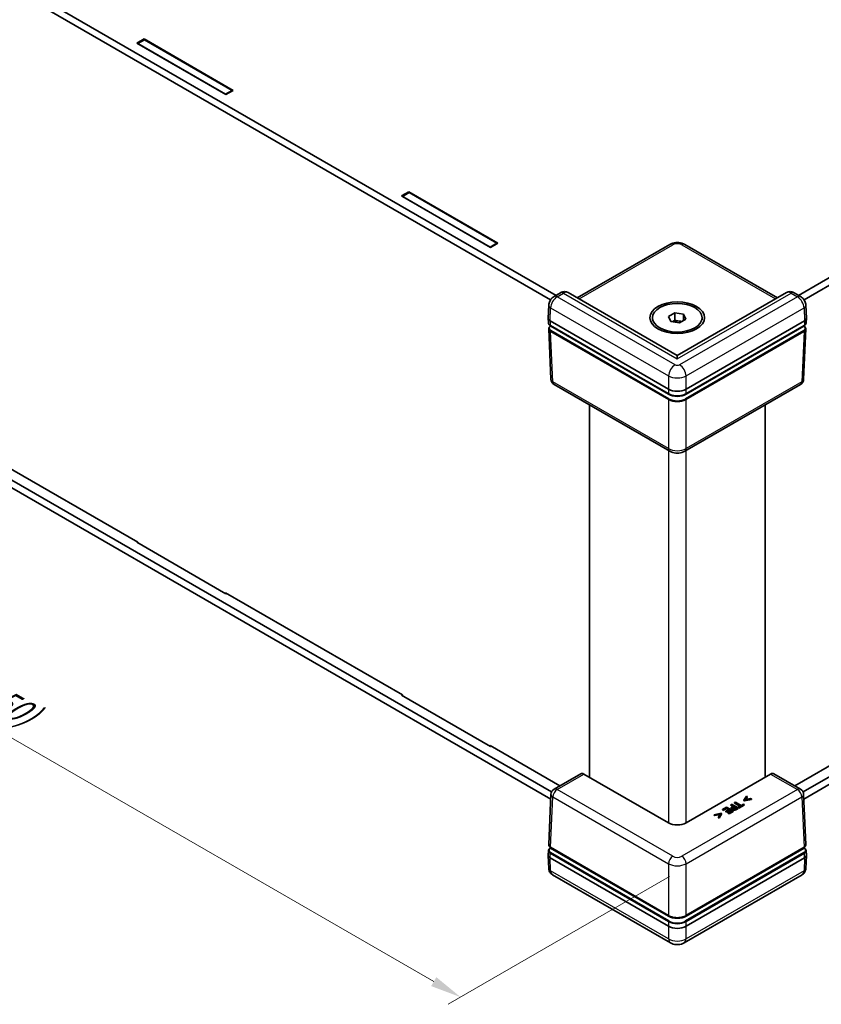
# Model space of a CAD drawing. Units: millimetres. Extents: x 29 to 3950, y 16 to 718.
# Drawn here: x 158 to 287, y 274 to 433 of the extents above; entities that cross this region are included whole.
import ezdxf

# ---------------------------------------------------------------- set-up
doc = ezdxf.new("R2010")
doc.units = ezdxf.units.MM
doc.header["$LTSCALE"] = 2
doc.layers.get('Defpoints').update_dxf_attribs({"lineweight": 25})
for name, color, linetype, lineweight in [('Dimension (ISO)', 7, 'Continuous', 18), ('Visible (ISO)', 7, 'Continuous', 35), ('Visible Narrow (ISO)', 7, 'Continuous', 25)]:
    doc.layers.add(name, color=color, linetype=linetype, lineweight=lineweight)
doc.styles.add('Note Text (TK)', font='txt')
doc.dimstyles.new('Default - Method 1b (TK)', dxfattribs={"dimscale": 2, "dimtxt": 2.5, "dimasz": 2.5, "dimexe": 1, "dimexo": 1.5, "dimgap": 1, "dimtad": 1, "dimtoh": 1, "dimrnd": 1e-08, "dimdsep": 46, "dimtxsty": 'Note Text (TK)', "dimcen": 0.09, "dimdle": 5, "dimclrd": 100, "dimclre": 100, "dimclrt": 7, "dimadec": 1, "dimazin": 1, "dimtfac": 1, "dimtmove": 0, "dimatfit": 3, "dimfxl": 0, "dimtolj": 1, "dimlwd": -1, "dimlwe": -1, "dimarcsym": 0})

# ---------------------------------------------------------------- blocks, each defined once
blk = doc.blocks.new('*D10')
at = {"layer": 'Defpoints', "color": 0, "transparency": 16777216}
for p in [(96.56, 390.21), (63.21, 370.96), (265.84, 296.32)]:
    blk.add_point(p, dxfattribs=at)
at = {"layer": 'Dimension (ISO)', "color": 100, "transparency": 16777216}
for p, q in [((93.56, 388.48), (61.21, 369.8)), ((224.84, 277.64), (67.54, 368.46)), ((262.84, 294.58), (227.17, 273.99))]:
    blk.add_line(p, q, dxfattribs=at)
for points in [[(67.96, 369.18), (67.12, 367.74), (63.21, 370.96)], [(225.26, 278.36), (224.42, 276.92), (229.17, 275.14)]]:
    blk.add_solid(points, dxfattribs=at)
at = {"layer": 'Dimension (ISO)', "color": 7, "transparency": 16777216, "insert": (134.89, 334.8), "char_height": 5, "attachment_point": 4, "rotation": 330, "style": 'Note Text (TK)'}
blk.add_mtext('\\A1;{\\Q30.000;\\W0.816;\\H0.816x; \\fＭＳ Ｐゴシック|b0|i0;W (201～250)}', dxfattribs=at)

msp = doc.modelspace()

# ---------------------------------------------------------------- linework, layer by layer
at = {"layer": 'Visible (ISO)'}
for p, q in [((116.4468, 462.1779), (244.5344, 388.2265)), ((243.6638, 387.5044), (115.3861, 461.5656)), ((176.9953, 428.8532), (178.1974, 429.5472)), ((191.3496, 420.5658), (176.9953, 428.8532)), ((177.1721, 428.792), (178.2328, 429.4043)), ((177.1721, 428.7511), (177.1721, 428.792)), ((191.3142, 420.627), (177.1721, 428.792)), ((178.1974, 429.5472), (192.5517, 421.2598)), ((178.1974, 429.5472), (178.1974, 429.3839)), ((178.2328, 429.4043), (192.3749, 421.2394)), ((192.3749, 421.2394), (191.3142, 420.627)), ((191.3142, 420.5862), (191.3142, 420.627)), ((192.5517, 421.2598), (191.3496, 420.5658)), ((192.3749, 421.1577), (192.3749, 421.2394)), ((283.6166, 388.2265), (340.9936, 421.3531)), ((342.0542, 420.7407), (284.4873, 387.5044)), ((219.6339, 404.2358), (220.836, 404.9299)), ((219.8106, 404.1746), (220.8713, 404.787)), ((220.836, 404.9299), (235.1902, 396.6424)), ((220.836, 404.9299), (220.836, 404.7666)), ((220.8713, 404.787), (235.0134, 396.622)), ((233.9881, 395.9484), (219.6339, 404.2358)), ((219.8106, 404.1338), (219.8106, 404.1746)), ((233.9528, 396.0096), (219.8106, 404.1746)), ((235.1902, 396.6424), (233.9881, 395.9484)), ((235.0134, 396.622), (233.9528, 396.0096)), ((233.9528, 395.9688), (233.9528, 396.0096)), ((235.0134, 396.5404), (235.0134, 396.622)), ((247.9588, 387.8182), (262.8687, 396.4264)), ((265.2824, 396.4264), (280.1923, 387.8182)), ((245.2465, 388.6377), (244.2325, 388.0522)), ((264.0755, 378.5132), (246.4938, 388.664)), ((281.6572, 388.664), (264.0755, 378.5132)), ((283.9185, 388.0522), (282.9045, 388.6377)), ((243.2767, 384.553), (243.3711, 386.6351)), ((284.8744, 384.553), (284.7799, 386.6351)), ((243.2767, 384.5228), (243.3102, 383.7849)), ((243.5692, 384.1297), (262.6618, 373.1066)), ((260.0755, 384.2929), (260.0755, 384.6195)), ((262.6813, 384.8352), (263.702, 385.4244)), ((263.0549, 384.0303), (262.6813, 384.8352)), ((264.4491, 383.8146), (263.0549, 384.0303)), ((263.3338, 383.9871), (263.702, 384.1997)), ((263.702, 385.4244), (265.0962, 385.2088)), ((263.702, 384.1997), (263.702, 385.4244)), ((263.702, 384.1997), (264.3991, 384.0919)), ((264.3991, 384.0919), (264.8173, 384.0272)), ((265.4697, 384.4038), (264.4491, 383.8146)), ((265.0962, 385.2088), (265.4697, 384.4038)), ((265.0962, 384.1881), (265.0962, 385.2088)), ((265.4893, 373.1066), (284.5819, 384.1297)), ((268.0755, 384.2929), (268.0755, 384.6195)), ((284.8744, 384.5228), (284.8409, 383.7849)), ((115.1855, 382.4812), (243.8177, 308.2154)), ((243.3546, 382.8051), (243.7224, 374.6946)), ((243.6233, 383.3491), (262.6825, 372.3453)), ((262.6613, 372.2904), (243.6802, 383.2491)), ((265.4686, 372.3453), (284.5278, 383.3491)), ((284.4708, 383.2491), (265.4897, 372.2904)), ((284.7965, 382.8051), (284.4286, 374.6946)), ((243.6877, 307.0657), (114.1248, 381.8689)), ((264.0755, 378.5132), (264.0755, 378.0059)), ((262.8687, 363.1079), (244.2214, 373.8739)), ((283.9296, 373.8739), (265.2824, 363.1079)), ((249.9334, 310.5812), (249.9334, 370.5761)), ((278.2177, 310.5812), (278.2177, 370.5761)), ((148.6757, 364.9011), (177.1721, 348.4487)), ((176.9953, 348.4283), (177.1014, 348.4895)), ((191.3496, 340.1409), (176.9953, 348.4283)), ((177.1721, 348.4487), (177.1721, 348.3262)), ((284.3333, 308.2154), (342.2549, 341.6564)), ((191.3142, 340.2837), (191.3142, 340.1613)), ((191.3142, 340.2837), (219.8106, 323.8313)), ((191.4557, 340.2021), (191.3496, 340.1409)), ((343.3156, 341.044), (284.4634, 307.0657)), ((219.6339, 323.8109), (219.7399, 323.8722)), ((233.9881, 315.5235), (219.6339, 323.8109)), ((219.8106, 323.8313), (219.8106, 323.7089)), ((282.9904, 309.1955), (301.4815, 319.8713)), ((233.9528, 315.6664), (233.9528, 315.5439)), ((233.9528, 315.6664), (245.1607, 309.1955)), ((234.0942, 315.5847), (233.9881, 315.5235)), ((248.5454, 311.1497), (244.2214, 308.6532)), ((262.6618, 303.2324), (249.04, 311.097)), ((279.1111, 311.097), (265.4893, 303.2324)), ((283.9296, 308.6532), (279.6057, 311.1497)), ((243.3546, 299.722), (243.7224, 307.8325)), ((284.7965, 299.722), (284.4286, 307.8325)), ((272.8216, 306.235), (272.6807, 306.1536)), ((273.8823, 305.6226), (272.8216, 306.235)), ((273.4259, 306.5839), (273.2849, 306.5025)), ((273.2849, 306.5025), (274.2201, 305.9626)), ((273.2849, 306.4208), (273.2849, 306.5025)), ((274.1494, 305.9217), (273.2849, 306.4208)), ((274.361, 306.044), (273.4259, 306.5839)), ((274.7169, 306.2494), (274.361, 306.044)), ((274.8424, 306.1769), (274.7169, 306.2494)), ((275.2008, 307.5441), (274.8011, 306.8915)), ((274.8011, 306.8915), (274.8862, 306.8424)), ((274.8011, 306.8099), (274.8011, 306.8915)), ((274.8862, 306.7608), (274.8011, 306.8099)), ((274.8862, 306.8424), (276.0165, 307.0732)), ((276.0165, 306.9915), (274.8862, 306.7608)), ((274.8862, 306.7608), (274.8862, 306.8424)), ((275.016, 306.966), (275.3271, 307.4712)), ((275.8901, 307.1461), (275.016, 306.966)), ((275.3271, 307.3895), (275.0736, 306.9779)), ((275.3271, 307.4712), (275.2008, 307.5441)), ((275.3271, 307.3895), (275.3271, 307.4712)), ((276.0165, 307.0732), (275.8901, 307.1461)), ((276.0165, 306.9915), (276.0165, 307.0732)), ((271.1283, 304.7711), (269.9981, 304.5403)), ((270.1244, 304.4674), (270.9994, 304.647)), ((270.9994, 304.647), (270.6874, 304.1423)), ((270.8138, 304.0694), (271.2134, 304.7219)), ((271.2134, 304.6403), (270.8138, 303.9877)), ((271.2134, 304.7219), (271.1283, 304.7711)), ((271.2134, 304.6403), (271.2134, 304.7219)), ((272.0171, 305.7705), (271.3535, 305.3874)), ((271.3535, 305.3874), (271.479, 305.315)), ((271.3535, 305.3058), (271.3535, 305.3874)), ((271.479, 305.2333), (271.3535, 305.3058)), ((271.479, 305.315), (272.0016, 305.6167)), ((272.0016, 305.535), (271.479, 305.2333)), ((271.479, 305.2333), (271.479, 305.315)), ((272.3953, 305.3894), (271.9079, 305.108)), ((271.9079, 305.108), (272.0334, 305.0356)), ((271.9079, 305.0264), (271.9079, 305.108)), ((272.0334, 304.9539), (271.9079, 305.0264)), ((272.0016, 305.6167), (272.3953, 305.3894)), ((272.0016, 305.535), (272.0016, 305.6167)), ((272.3246, 305.3486), (272.0016, 305.535)), ((273.0778, 305.1581), (272.0171, 305.7705)), ((272.0334, 305.0356), (272.5208, 305.3169)), ((272.5208, 305.2353), (272.0334, 304.9539)), ((272.0334, 304.9539), (272.0334, 305.0356)), ((272.8113, 305.1492), (272.2887, 304.8475)), ((272.2887, 304.8475), (272.4142, 304.775)), ((272.2887, 304.7658), (272.2887, 304.8475)), ((272.4142, 304.6934), (272.2887, 304.7658)), ((272.4142, 304.775), (273.0778, 305.1581)), ((273.0778, 305.0765), (272.4142, 304.6934)), ((272.4142, 304.6934), (272.4142, 304.775)), ((272.5208, 305.3169), (272.8113, 305.1492)), ((272.5208, 305.2353), (272.5208, 305.3169)), ((272.7406, 305.1084), (272.5208, 305.2353)), ((272.6807, 306.1536), (273.076, 305.9253)), ((272.6807, 306.072), (272.6807, 306.1536)), ((273.0053, 305.8845), (272.6807, 306.072)), ((272.7494, 305.5258), (272.7494, 305.6075)), ((273.076, 305.9253), (272.9566, 305.8564)), ((273.0778, 305.0765), (273.0778, 305.1581)), ((273.1001, 305.8003), (273.1964, 305.8559)), ((273.1964, 305.7742), (273.1001, 305.7186)), ((273.1964, 305.7742), (273.1964, 305.8559)), ((273.1964, 305.8559), (273.6193, 305.6117)), ((273.5485, 305.5709), (273.1964, 305.7742)), ((273.6193, 305.6117), (273.5024, 305.5442)), ((273.6158, 305.4688), (273.8823, 305.6226)), ((273.8823, 305.541), (273.6158, 305.3871)), ((274.2201, 305.9626), (273.8642, 305.7571)), ((273.8642, 305.7571), (273.9897, 305.6847)), ((273.8642, 305.6755), (273.8642, 305.7571)), ((273.9897, 305.603), (273.8642, 305.6755)), ((273.8823, 305.541), (273.8823, 305.6226)), ((273.9897, 305.6847), (274.8424, 306.1769)), ((274.8424, 306.0953), (273.9897, 305.603)), ((273.9897, 305.603), (273.9897, 305.6847)), ((274.8424, 306.0953), (274.8424, 306.1769)), ((269.9981, 304.5403), (270.1244, 304.4674)), ((269.9981, 304.4587), (269.9981, 304.5403)), ((270.1244, 304.3857), (269.9981, 304.4587)), ((270.9416, 304.5535), (270.1244, 304.3857)), ((270.1244, 304.3857), (270.1244, 304.4674)), ((270.6874, 304.1423), (270.8138, 304.0694)), ((270.6874, 304.0607), (270.6874, 304.1423)), ((270.8138, 303.9877), (270.6874, 304.0607)), ((270.8138, 303.9877), (270.8138, 304.0694)), ((243.2767, 298.0043), (243.3102, 298.7422)), ((262.6613, 288.1913), (243.657, 299.1634)), ((243.6677, 299.25), (262.6825, 288.2718)), ((265.4686, 288.2718), (284.4833, 299.25)), ((284.494, 299.1634), (265.4897, 288.1913)), ((284.8744, 298.0043), (284.8409, 298.7422)), ((243.2767, 297.9741), (243.3711, 295.892)), ((262.6618, 286.558), (243.5692, 297.5811)), ((284.5819, 297.5811), (265.4893, 286.558)), ((284.8744, 297.9741), (284.7799, 295.892)), ((262.9721, 283.8842), (243.9798, 294.8494)), ((284.1712, 294.8494), (265.179, 283.8842))]:
    msp.add_line(p, q, dxfattribs=at)
for centre, start, end in [((244.7214, 374.7399), 182.59689, 240), ((283.4296, 374.7399), 300, 357.40311), ((244.7214, 307.7872), 120, 177.40311), ((283.4296, 307.7872), 2.59689, 60)]:
    msp.add_arc(centre, 1, start, end, dxfattribs=at)
for major_axis in [(4.4, 0), (4, 0)]:
    msp.add_ellipse((264.0755, 384.6195), major_axis=major_axis, ratio=0.57735027, dxfattribs=at)
for centre, major_axis, ratio, start_param, end_param in [((244.277, 384.5379), (-1.0007, 0), 0.57695479, 6.25702329, 7.06824085), ((264.0755, 383.3948), (1.25, 0), 0.57735027, 1.30899694, 2.18629607), ((264.0755, 383.3948), (1.25, 0), 0.57735027, 0.98675608, 1.30899694), ((283.874, 384.5379), (1.0007, 0), 0.57695479, 5.49812976, 6.30934732), ((244.2765, 384.5485), (0.7163, -31.6022), 0.02208066, 4.7495241, 4.75331038), ((283.8745, 384.5485), (-0.7163, -31.6022), 0.02208066, 1.52987493, 1.53366121), ((264.0755, 373.924), (2, 0), 0.57774602, 3.92733343, 5.49744453), ((264.0755, 373.1069), (-2, 0), 0.57735027, 0.78539816, 2.35619449), ((249.0585, 310.2912), (-0.5191, 0.8549), 0.56204401, 5.48536494, 6.27076311), ((279.0926, 310.2912), (-0.5191, -0.8549), 0.56204401, 3.15401485, 3.93941302), ((264.0755, 304.0498), (2, 0), 0.57774602, 3.92733343, 5.49744453), ((244.2765, 297.9785), (0.6978, 30.786), 0.02326691, 1.52838593, 1.53306983), ((283.8745, 297.9785), (-0.6978, 30.786), 0.02326691, 4.75011548, 4.75479938), ((244.277, 297.9892), (-1.0007, 0), 0.57695479, 6.25702329, 7.06824085), ((283.874, 297.9892), (1.0007, 0), 0.57695479, 5.49812976, 6.30934732), ((264.0755, 289.0078), (-2, 0), 0.57735027, 0.78539816, 2.35619449), ((264.0755, 287.3753), (-2, 0), 0.57774602, 0.78574078, 2.35585187)]:
    msp.add_ellipse(centre, major_axis=major_axis, ratio=ratio, start_param=start_param, end_param=end_param, dxfattribs=at)
for points, degree, knots in [([(262.8687, 396.4264), (263.0212, 396.5145), (263.1789, 396.5787), (263.5, 396.6731), (263.6635, 396.7032), (263.9927, 396.7333), (264.1584, 396.7333), (264.4876, 396.7032), (264.6511, 396.6731), (264.9721, 396.5787), (265.1299, 396.5145), (265.2824, 396.4264)], 3, [-0.78505555, -0.78505555, -0.78505555, -0.78505555, -0.47103333, -0.47103333, -0.15701111, -0.15701111, 0.15701111, 0.15701111, 0.47103333, 0.47103333, 0.78505555, 0.78505555, 0.78505555, 0.78505555]), ([(246.4938, 388.664), (246.4004, 388.7179), (246.2998, 388.7581), (246.1004, 388.809), (246.0018, 388.8201), (245.8169, 388.8207), (245.7305, 388.8105), (245.5713, 388.7773), (245.4985, 388.7543), (245.3645, 388.7009), (245.3033, 388.6704), (245.2465, 388.6377)], 3, [-0.785398163, -0.785398163, -0.785398163, -0.785398163, -0.628318531, -0.628318531, -0.471238898, -0.471238898, -0.314159265, -0.314159265, -0.157079633, -0.157079633, 0, 0, 0, 0]), ([(282.9045, 388.6377), (282.8478, 388.6704), (282.7865, 388.7009), (282.6525, 388.7543), (282.5797, 388.7773), (282.4206, 388.8105), (282.3341, 388.8207), (282.1492, 388.8201), (282.0507, 388.809), (281.8512, 388.7581), (281.7506, 388.7179), (281.6572, 388.664)], 3, [0, 0, 0, 0, 0.157079633, 0.157079633, 0.314159265, 0.314159265, 0.471238898, 0.471238898, 0.628318531, 0.628318531, 0.785398163, 0.785398163, 0.785398163, 0.785398163]), ([(244.2325, 388.0522), (244.1209, 387.9878), (244.0263, 387.9146), (243.8583, 387.7578), (243.785, 387.6739), (243.6549, 387.4967), (243.5982, 387.4034), (243.5009, 387.2063), (243.4602, 387.1027), (243.3984, 386.8814), (243.377, 386.7638), (243.3711, 386.6351)], 3, [0, 0, 0, 0, 0.30892328, 0.30892328, 0.61784656, 0.61784656, 0.92676983, 0.92676983, 1.23569311, 1.23569311, 1.54461639, 1.54461639, 1.54461639, 1.54461639]), ([(284.7799, 386.6351), (284.7741, 386.7638), (284.7527, 386.8814), (284.6909, 387.1027), (284.6502, 387.2063), (284.5529, 387.4034), (284.4961, 387.4967), (284.366, 387.6739), (284.2927, 387.7578), (284.1247, 387.9146), (284.0301, 387.9878), (283.9185, 388.0522)], 3, [-1.54461639, -1.54461639, -1.54461639, -1.54461639, -1.23569311, -1.23569311, -0.92676983, -0.92676983, -0.61784656, -0.61784656, -0.30892328, -0.30892328, 0, 0, 0, 0]), ([(243.3102, 383.7849), (243.3117, 383.7499), (243.318, 383.715), (243.339, 383.6475), (243.3538, 383.6149), (243.3907, 383.5527), (243.4128, 383.5231), (243.4632, 383.4674), (243.4916, 383.4413), (243.5536, 383.3925), (243.5873, 383.3699), (243.6233, 383.3491)], 3, [0.026162014, 0.026162014, 0.026162014, 0.026162014, 0.17794072, 0.17794072, 0.329719427, 0.329719427, 0.481498134, 0.481498134, 0.63327684, 0.63327684, 0.785055547, 0.785055547, 0.785055547, 0.785055547]), ([(243.3546, 382.8051), (243.353, 382.8399), (243.356, 382.8749), (243.3709, 382.9434), (243.3828, 382.9768), (243.4141, 383.0408), (243.4337, 383.0713), (243.4792, 383.1291), (243.5053, 383.1564), (243.563, 383.2074), (243.5946, 383.2312), (243.6287, 383.2533)], 3, [-0.026162014, -0.026162014, -0.026162014, -0.026162014, 0.124829526, 0.124829526, 0.275821066, 0.275821066, 0.426812606, 0.426812606, 0.577804146, 0.577804146, 0.728795686, 0.728795686, 0.728795686, 0.728795686]), ([(243.6287, 383.2533), (243.6349, 383.2573), (243.6424, 383.2592), (243.6553, 383.2585), (243.6601, 383.2576), (243.6701, 383.2544), (243.6751, 383.2521), (243.6802, 383.2491)], 3, [0.00785866998, 0.00785866998, 0.00785866998, 0.00785866998, 0.01171404699, 0.01171404699, 0.01387548511, 0.01387548511, 0.01603749481, 0.01603749481, 0.01603749481, 0.01603749481]), ([(284.4708, 383.2491), (284.4801, 383.2545), (284.4892, 383.2577), (284.5063, 383.2594), (284.5141, 383.258), (284.5212, 383.254), (284.5218, 383.2536), (284.5224, 383.2533)], 3, [0, 0, 0, 0, 0.0039200918, 0.0039200918, 0.00783528724, 0.00783528724, 0.00818783972, 0.00818783972, 0.00818783972, 0.00818783972]), ([(284.5224, 383.2533), (284.5565, 383.2312), (284.5881, 383.2074), (284.6458, 383.1564), (284.6718, 383.1291), (284.7174, 383.0713), (284.7369, 383.0408), (284.7683, 382.9768), (284.7802, 382.9434), (284.795, 382.8749), (284.7981, 382.8399), (284.7965, 382.8051)], 3, [-0.728795686, -0.728795686, -0.728795686, -0.728795686, -0.577804146, -0.577804146, -0.426812606, -0.426812606, -0.275821066, -0.275821066, -0.124829526, -0.124829526, 0.026162014, 0.026162014, 0.026162014, 0.026162014]), ([(284.5278, 383.3491), (284.5638, 383.3699), (284.5975, 383.3925), (284.6595, 383.4413), (284.6878, 383.4674), (284.7383, 383.5231), (284.7604, 383.5527), (284.7973, 383.6149), (284.8121, 383.6475), (284.8331, 383.715), (284.8393, 383.7499), (284.8409, 383.7849)], 3, [-0.785055547, -0.785055547, -0.785055547, -0.785055547, -0.63327684, -0.63327684, -0.481498134, -0.481498134, -0.329719427, -0.329719427, -0.17794072, -0.17794072, -0.026162014, -0.026162014, -0.026162014, -0.026162014]), ([(262.6825, 372.3453), (262.7568, 372.3024), (262.8364, 372.2632), (263.0046, 372.1926), (263.0931, 372.1613), (263.277, 372.1072), (263.3725, 372.0844), (263.568, 372.0477), (263.668, 372.0338), (263.8706, 372.0153), (263.9731, 372.0106), (264.178, 372.0106), (264.2805, 372.0153), (264.483, 372.0338), (264.5831, 372.0477), (264.7786, 372.0844), (264.874, 372.1072), (265.058, 372.1613), (265.1465, 372.1926), (265.3147, 372.2632), (265.3943, 372.3024), (265.4686, 372.3453)], 3, [-0.78505555, -0.78505555, -0.78505555, -0.78505555, -0.62804444, -0.62804444, -0.47103333, -0.47103333, -0.31402222, -0.31402222, -0.15701111, -0.15701111, 0, 0, 0.15701111, 0.15701111, 0.31402222, 0.31402222, 0.47103333, 0.47103333, 0.62804444, 0.62804444, 0.78505555, 0.78505555, 0.78505555, 0.78505555]), ([(262.8687, 363.1079), (263.0212, 363.0198), (263.1789, 362.9556), (263.5, 362.8612), (263.6635, 362.8311), (263.9927, 362.801), (264.1584, 362.801), (264.4876, 362.8311), (264.6511, 362.8612), (264.9721, 362.9556), (265.1299, 363.0198), (265.2824, 363.1079)], 3, [-0.78505555, -0.78505555, -0.78505555, -0.78505555, -0.47103333, -0.47103333, -0.15701111, -0.15701111, 0.15701111, 0.15701111, 0.47103333, 0.47103333, 0.78505555, 0.78505555, 0.78505555, 0.78505555]), ([(273.1001, 305.7186), (273.0141, 305.669), (272.9554, 305.6112), (272.9461, 305.5914)], 2, [0, 0, 0, 1, 1.50217426, 1.50217426, 1.50217426]), ([(243.3102, 298.7422), (243.3117, 298.7761), (243.3176, 298.8098), (243.3374, 298.8753), (243.3514, 298.9071), (243.3862, 298.9677), (243.4071, 298.9966), (243.4548, 299.0511), (243.4816, 299.0768), (243.5403, 299.1249), (243.5723, 299.1473), (243.6064, 299.168)], 3, [0.026162014, 0.026162014, 0.026162014, 0.026162014, 0.173146807, 0.173146807, 0.320131601, 0.320131601, 0.467116395, 0.467116395, 0.614101188, 0.614101188, 0.761085982, 0.761085982, 0.761085982, 0.761085982]), ([(243.3546, 299.722), (243.3529, 299.6845), (243.3565, 299.6469), (243.3739, 299.5736), (243.3876, 299.538), (243.4238, 299.4702), (243.4462, 299.438), (243.4982, 299.3774), (243.5279, 299.3491), (243.5934, 299.2965), (243.6293, 299.2722), (243.6677, 299.25)], 3, [-0.026162014, -0.026162014, -0.026162014, -0.026162014, 0.136081498, 0.136081498, 0.298325011, 0.298325011, 0.460568523, 0.460568523, 0.622812035, 0.622812035, 0.785055547, 0.785055547, 0.785055547, 0.785055547]), ([(243.6064, 299.168), (243.607, 299.1683), (243.6075, 299.1686), (243.6147, 299.1724), (243.6225, 299.1737), (243.6393, 299.1717), (243.6482, 299.1685), (243.657, 299.1634)], 3, [0.00748807238, 0.00748807238, 0.00748807238, 0.00748807238, 0.00781154137, 0.00781154137, 0.01171869408, 0.01171869408, 0.01549026557, 0.01549026557, 0.01549026557, 0.01549026557]), ([(284.4833, 299.25), (284.5218, 299.2722), (284.5577, 299.2965), (284.6232, 299.3491), (284.6528, 299.3774), (284.7049, 299.438), (284.7273, 299.4702), (284.7634, 299.538), (284.7772, 299.5736), (284.7946, 299.6469), (284.7982, 299.6845), (284.7965, 299.722)], 3, [-0.785055547, -0.785055547, -0.785055547, -0.785055547, -0.622812035, -0.622812035, -0.460568523, -0.460568523, -0.298325011, -0.298325011, -0.136081498, -0.136081498, 0.026162014, 0.026162014, 0.026162014, 0.026162014]), ([(284.494, 299.1634), (284.5032, 299.1687), (284.5124, 299.1719), (284.5294, 299.1737), (284.5372, 299.1722), (284.544, 299.1683), (284.5443, 299.1682), (284.5446, 299.168)], 3, [0, 0, 0, 0, 0.00390900578, 0.00390900578, 0.00781709744, 0.00781709744, 0.0080033918, 0.0080033918, 0.0080033918, 0.0080033918]), ([(284.5446, 299.168), (284.5788, 299.1473), (284.6107, 299.1249), (284.6695, 299.0768), (284.6963, 299.0511), (284.744, 298.9966), (284.7649, 298.9677), (284.7997, 298.9071), (284.8136, 298.8753), (284.8335, 298.8098), (284.8394, 298.7761), (284.8409, 298.7422)], 3, [-0.761085982, -0.761085982, -0.761085982, -0.761085982, -0.614101188, -0.614101188, -0.467116395, -0.467116395, -0.320131601, -0.320131601, -0.173146807, -0.173146807, -0.026162014, -0.026162014, -0.026162014, -0.026162014]), ([(243.3711, 295.892), (243.3741, 295.8265), (243.3815, 295.7585), (243.4087, 295.6178), (243.4285, 295.545), (243.4849, 295.3962), (243.5217, 295.3201), (243.6165, 295.1702), (243.6747, 295.0964), (243.8129, 294.961), (243.8929, 294.8996), (243.9798, 294.8494)], 3, [-1.544616388, -1.544616388, -1.544616388, -1.544616388, -1.392772743, -1.392772743, -1.240929098, -1.240929098, -1.089085453, -1.089085453, -0.937241808, -0.937241808, -0.785398163, -0.785398163, -0.785398163, -0.785398163]), ([(284.1712, 294.8494), (284.2582, 294.8996), (284.3382, 294.961), (284.4763, 295.0964), (284.5346, 295.1702), (284.6294, 295.3201), (284.6661, 295.3962), (284.7225, 295.545), (284.7423, 295.6178), (284.7695, 295.7585), (284.777, 295.8265), (284.7799, 295.892)], 3, [0.785398163, 0.785398163, 0.785398163, 0.785398163, 0.937241808, 0.937241808, 1.089085453, 1.089085453, 1.240929098, 1.240929098, 1.392772743, 1.392772743, 1.544616388, 1.544616388, 1.544616388, 1.544616388]), ([(262.6825, 288.2718), (262.7568, 288.2289), (262.8364, 288.1897), (263.0046, 288.1191), (263.0931, 288.0878), (263.277, 288.0337), (263.3725, 288.0109), (263.568, 287.9742), (263.668, 287.9603), (263.8706, 287.9418), (263.9731, 287.9371), (264.178, 287.9371), (264.2805, 287.9418), (264.483, 287.9603), (264.5831, 287.9742), (264.7786, 288.0109), (264.874, 288.0337), (265.058, 288.0878), (265.1465, 288.1191), (265.3147, 288.1897), (265.3943, 288.2289), (265.4686, 288.2718)], 3, [-0.78505555, -0.78505555, -0.78505555, -0.78505555, -0.62804444, -0.62804444, -0.47103333, -0.47103333, -0.31402222, -0.31402222, -0.15701111, -0.15701111, 0, 0, 0.15701111, 0.15701111, 0.31402222, 0.31402222, 0.47103333, 0.47103333, 0.62804444, 0.62804444, 0.78505555, 0.78505555, 0.78505555, 0.78505555]), ([(262.9721, 283.8842), (263.1269, 283.7948), (263.2777, 283.7345), (263.5727, 283.6477), (263.7172, 283.6216), (264.0042, 283.5953), (264.1468, 283.5953), (264.4339, 283.6216), (264.5783, 283.6477), (264.8733, 283.7345), (265.0242, 283.7948), (265.179, 283.8842)], 3, [-0.78505555, -0.78505555, -0.78505555, -0.78505555, -0.47103333, -0.47103333, -0.15701111, -0.15701111, 0.15701111, 0.15701111, 0.47103333, 0.47103333, 0.78505555, 0.78505555, 0.78505555, 0.78505555])]:
    msp.add_open_spline(points, degree=degree, knots=knots, dxfattribs=at)
for points in [[(272.9566, 305.8564), (272.8431, 305.7909), (272.7503, 305.6728), (272.7494, 305.6097)], [(272.7494, 305.6097), (272.7486, 305.5596), (272.8233, 305.4599), (272.8921, 305.4202)], [(272.8921, 305.3385), (272.8233, 305.3782), (272.7486, 305.478), (272.7494, 305.5281)], [(272.8921, 305.4202), (272.9806, 305.3691), (273.1723, 305.3358), (273.272, 305.3467)], [(273.272, 305.2651), (273.1723, 305.2542), (272.9806, 305.2874), (272.8921, 305.3385)], [(272.9376, 305.6331), (272.9359, 305.6737), (273.0141, 305.7507), (273.1001, 305.8003)], [(273.0348, 305.5075), (272.9841, 305.5368), (272.9376, 305.5963), (272.9376, 305.6331)], [(273.2729, 305.4584), (273.2084, 305.4509), (273.0898, 305.4757), (273.0348, 305.5075)], [(273.272, 305.3467), (273.358, 305.3557), (273.5213, 305.4142), (273.6158, 305.4688)], [(273.6158, 305.3871), (273.5213, 305.3326), (273.358, 305.274), (273.272, 305.2651)], [(273.5024, 305.5442), (273.4362, 305.506), (273.3287, 305.4648), (273.2729, 305.4584)]]:
    msp.add_open_spline(points, degree=2, dxfattribs=at)
at = {"layer": 'Visible Narrow (ISO)'}
for p, q in [((248.2517, 387.6491), (263.3687, 396.3769)), ((264.7824, 396.3769), (279.8994, 387.6491)), ((244.7325, 388.0027), (245.7465, 388.5881)), ((263.7221, 377.0391), (244.7325, 388.0027)), ((245.7465, 388.5881), (264.0755, 378.0059)), ((264.0755, 378.0059), (282.4045, 388.5881)), ((283.4185, 388.0027), (264.429, 377.0391)), ((282.4045, 388.5881), (283.4185, 388.0027)), ((243.5692, 384.1297), (243.6632, 386.2031)), ((243.6632, 386.2031), (262.6618, 375.2342)), ((265.4893, 375.2342), (284.4878, 386.2031)), ((284.4878, 386.2031), (284.5819, 384.1297)), ((243.5692, 384.1297), (243.6026, 383.3928)), ((284.5819, 384.1297), (284.5484, 383.3928)), ((262.6618, 372.3889), (243.6026, 383.3928)), ((243.6471, 382.413), (262.6618, 371.4348)), ((244.0146, 374.3104), (243.6471, 382.413)), ((262.7325, 371.5594), (243.7177, 382.5376)), ((284.4333, 382.5376), (265.4186, 371.5594)), ((284.5484, 383.3928), (265.4893, 372.3889)), ((265.4893, 371.4348), (284.504, 382.413)), ((284.504, 382.413), (284.1365, 374.3104)), ((262.6618, 375.2342), (262.6618, 373.1066)), ((265.4893, 373.1066), (265.4893, 375.2342)), ((262.6618, 363.5444), (244.0146, 374.3104)), ((262.6618, 373.1066), (262.6618, 372.3889)), ((284.1365, 374.3104), (265.4893, 363.5444)), ((265.4893, 372.3889), (265.4893, 373.1066)), ((262.6613, 372.3575), (262.6613, 372.2904)), ((262.6618, 371.4348), (262.6618, 363.5444)), ((265.4893, 363.5444), (265.4893, 371.4348)), ((265.4897, 372.2904), (265.4897, 372.3575)), ((262.6613, 363.2276), (262.6613, 303.2327)), ((265.4897, 303.2327), (265.4897, 363.2276)), ((244.7214, 308.6037), (249.04, 311.097)), ((279.1111, 311.097), (283.4296, 308.6037)), ((263.3687, 297.8377), (244.7214, 308.6037)), ((283.4296, 308.6037), (264.7824, 297.8377)), ((243.6471, 299.2979), (244.0146, 307.4004)), ((244.0146, 307.4004), (262.6618, 296.6344)), ((265.4893, 296.6344), (284.1365, 307.4004)), ((284.1365, 307.4004), (284.504, 299.2979)), ((272.8921, 305.3385), (272.8921, 305.4202)), ((273.1001, 305.7186), (273.1001, 305.8003)), ((273.272, 305.2651), (273.272, 305.3467)), ((273.6158, 305.3871), (273.6158, 305.4688)), ((243.5692, 297.5811), (243.6026, 298.3181)), ((243.6026, 298.3181), (262.6618, 287.3143)), ((262.6618, 288.3197), (243.6471, 299.2979)), ((262.7325, 287.4346), (243.6733, 298.4384)), ((284.4778, 298.4384), (265.4186, 287.4346)), ((284.504, 299.2979), (265.4893, 288.3197)), ((265.4893, 287.3143), (284.5484, 298.3181)), ((284.5819, 297.5811), (284.5484, 298.3181)), ((243.6632, 295.5078), (243.5692, 297.5811)), ((284.5819, 297.5811), (284.4878, 295.5078)), ((262.6618, 284.539), (243.6632, 295.5078)), ((262.6618, 296.6344), (262.6618, 288.3197)), ((265.4893, 288.3197), (265.4893, 296.6344)), ((284.4878, 295.5078), (265.4893, 284.539)), ((262.6613, 288.284), (262.6613, 288.1913)), ((262.6618, 287.3143), (262.6618, 286.558)), ((265.4893, 286.558), (265.4893, 287.3143)), ((265.4897, 288.1913), (265.4897, 288.284)), ((262.6618, 286.558), (262.6618, 284.539)), ((265.4893, 284.539), (265.4893, 286.558))]:
    msp.add_line(p, q, dxfattribs=at)
for centre, major_axis, ratio, start_param, end_param in [((263.3687, 395.5604), (-0.5, 0.866), 0.57735027, 5.49778714, 6.28318531), ((264.0755, 395.9682), (1, 0), 0.57774602, 0.78574078, 2.35585187), ((264.7824, 395.5604), (0.5, 0.866), 0.57735027, 0, 0.78539816), ((245.7465, 387.7716), (-0.5, 0.866), 0.57735027, 5.49778714, 6.28318531), ((245.7373, 387.3687), (0.7597, 1.2934), 0.57228917, 0.00428869, 0.78968685), ((282.4138, 387.3687), (0.7597, -1.2934), 0.57228917, 2.35190581, 3.13730397), ((282.4045, 387.7716), (0.5, 0.866), 0.57735027, 0, 0.78539816), ((244.7233, 386.7833), (0.7597, 1.2934), 0.57228917, 0.78968685, 2.33430324), ((244.7325, 387.1862), (-0.5, 0.866), 0.57735027, 5.49778714, 6.28318531), ((283.4185, 387.1862), (0.5, 0.866), 0.57735027, 0, 0.78539816), ((283.4278, 386.7833), (0.7597, -1.2934), 0.57228917, 0.80728942, 2.35190581), ((244.3701, 386.5898), (-0.999, 0.0453), 0.57695479, 0, 0.81121756), ((283.781, 386.5898), (0.999, 0.0453), 0.57695479, 5.47196775, 6.28318531), ((244.3104, 383.803), (-1.0005, -0.0045), 0.57702592, 0.02354957, 0.78244311), ((244.3548, 382.8232), (-1.0005, -0.0045), 0.57702592, 0.02354957, 0.78244311), ((244.3548, 382.9049), (-0.9006, 0), 0.57695479, 5.55894358, 7.06824085), ((243.6733, 383.4357), (-0.05, -0.0866), 0.57735027, 5.52396708, 6.28318531), ((243.7177, 382.4559), (-0.05, -0.0866), 0.57735027, 3.92699082, 5.52396708), ((283.7963, 382.9049), (0.9006, 0), 0.57695479, 5.49812976, 7.00742703), ((284.4333, 382.4559), (0.05, -0.0866), 0.57735027, 0.75921822, 2.35619449), ((283.7963, 382.8232), (1.0005, -0.0045), 0.57702592, 5.5007422, 6.25963573), ((284.4778, 383.4357), (0.05, -0.0866), 0.57735027, 0, 0.75921822), ((283.8407, 383.803), (1.0005, -0.0045), 0.57702592, 5.5007422, 6.25963573), ((263.7221, 375.8143), (0.75, 1.299), 0.57735027, 0.78539816, 2.33001455), ((264.0755, 377.2434), (-0.5, 0), 0.57774602, 0.78574078, 2.35585187), ((264.429, 375.8143), (-0.75, 1.299), 0.57735027, 3.95317076, 5.49778714), ((244.7214, 374.7399), (-0.999, -0.0453), 0.57695479, 0, 0.75889353), ((264.0755, 376.0187), (2, 0), 0.55449046, 3.92733343, 5.49744453), ((283.4296, 374.7399), (0.999, -0.0453), 0.57695479, 5.52429177, 6.28318531), ((244.7214, 374.7399), (-0.5, -0.866), 0.57735027, 5.52396708, 6.28318531), ((283.4296, 374.7399), (0.5, -0.866), 0.57735027, 0, 0.75921822), ((262.7325, 371.4777), (-0.05, -0.0866), 0.57735027, 3.92699082, 5.52396708), ((262.7325, 372.4319), (-0.05, -0.0866), 0.57735027, 5.52396708, 6.28318531), ((264.0755, 373.2084), (-2, 0), 0.57921727, 0.78574078, 2.35585187), ((264.0755, 372.2542), (2, 0), 0.57921727, 3.92733343, 5.49744453), ((264.0755, 372.3359), (-1.9, 0), 0.57774602, 0.78574078, 2.35585187), ((265.4186, 371.4777), (0.05, -0.0866), 0.57735027, 0.75921822, 2.35619449), ((265.4186, 372.4319), (0.05, -0.0866), 0.57735027, 0, 0.75921822), ((263.3687, 363.9739), (-0.5, -0.866), 0.57735027, 5.52396708, 6.28318531), ((264.0755, 364.3826), (-2, 0), 0.5924585, 0.78574078, 2.35585187), ((264.7824, 363.9739), (0.5, -0.866), 0.57735027, 0, 0.75921822), ((244.7214, 307.7872), (-0.999, 0.0453), 0.57695479, 0, 0.81121756), ((244.7214, 307.7872), (0.5, 0.866), 0.57735027, 0.78539816, 2.33001455), ((244.7214, 307.7872), (-0.5, 0.866), 0.57735027, 5.49778714, 6.28318531), ((283.4296, 307.7872), (0.5, 0.866), 0.57735027, 0, 0.78539816), ((283.4296, 307.7872), (0.5, -0.866), 0.57735027, 0.8115781, 2.35619449), ((283.4296, 307.7872), (0.999, 0.0453), 0.57695479, 5.47196775, 6.28318531), ((244.3104, 298.7241), (-1.0005, 0.0045), 0.57702592, 6.25963573, 7.07085329), ((244.3104, 298.8057), (-0.9006, 0), 0.57695479, 5.52400535, 7.06824085), ((244.3548, 299.7039), (-1.0005, 0.0045), 0.57702592, 6.25963573, 7.07085329), ((243.6733, 298.3568), (-0.05, -0.0866), 0.57735027, 3.92699082, 5.47160721), ((243.7177, 299.3366), (-0.05, -0.0866), 0.57735027, 5.47160721, 6.28318531), ((283.8407, 298.8057), (0.9006, 0), 0.57695479, 5.49812976, 7.04236527), ((284.4778, 298.3568), (0.05, -0.0866), 0.57735027, 0.8115781, 2.35619449), ((284.4333, 299.3366), (0.05, -0.0866), 0.57735027, 0, 0.8115781), ((283.7963, 299.7039), (1.0005, 0.0045), 0.57702592, 5.49551732, 6.30673488), ((283.8407, 298.7241), (1.0005, 0.0045), 0.57702592, 5.49551732, 6.30673488), ((263.3687, 297.0212), (0.5, 0.866), 0.57735027, 0.78539816, 2.33001455), ((264.0755, 298.2463), (-1, 0), 0.57774602, 0.78574078, 2.35585187), ((264.7824, 297.0212), (-0.5, 0.866), 0.57735027, 3.95317076, 5.49778714), ((244.3701, 295.9373), (-0.999, -0.0453), 0.57695479, 0, 0.75889353), ((244.7233, 296.1522), (-0.7401, -1.3047), 0.58236737, 5.51952602, 6.27874424), ((264.0755, 297.4299), (2, 0), 0.56224231, 3.92733343, 5.49744453), ((283.4278, 296.1522), (-0.7401, 1.3047), 0.58236737, 3.14603372, 3.90525194), ((283.781, 295.9373), (0.999, -0.0453), 0.57695479, 5.52429177, 6.28318531), ((262.7325, 288.3584), (-0.05, -0.0866), 0.57735027, 5.47160721, 6.28318531), ((264.0755, 289.1349), (-2, 0), 0.57619565, 0.78574078, 2.35585187), ((262.7325, 287.3529), (-0.05, -0.0866), 0.57735027, 3.92699082, 5.47160721), ((264.0755, 288.1294), (2, 0), 0.57619565, 3.92733343, 5.49744453), ((264.0755, 288.2111), (-1.9, 0), 0.57774602, 0.78574078, 2.35585187), ((265.4186, 287.3529), (0.05, -0.0866), 0.57735027, 0.8115781, 2.35619449), ((265.4186, 288.3584), (0.05, -0.0866), 0.57735027, 0, 0.8115781), ((263.7221, 285.1832), (-0.75, -1.299), 0.57735027, 5.52396708, 6.28318531), ((264.0755, 285.3875), (-2, 0), 0.59981473, 0.78574078, 2.35585187), ((264.429, 285.1832), (0.75, -1.299), 0.57735027, 0, 0.75921822)]:
    msp.add_ellipse(centre, major_axis=major_axis, ratio=ratio, start_param=start_param, end_param=end_param, dxfattribs=at)

# ---------------------------------------------------------------- dimensions: what is measured, and where the dimension line sits
at = {"layer": 'Dimension (ISO)', "color": 100, "true_color": 0x00ff3f}
dim = msp.add_linear_dim(base=(63.2111, 370.9574), p1=(265.8433, 296.3154), p2=(96.5619, 390.2125), angle=330, text='{\\Q30.000;\\W0.816;\\H0.816x; \\fＭＳ Ｐゴシック|b0|i0;W (201～250)}', dimstyle='Default - Method 1b (TK)', override={"dimgap": 1, "dimtoh": 0, "dimdec": 2, "dimlfac": 1.212603, "dimtol": 0, "dimlim": 0, "dimtp": 0, "dimtm": 0, "dimtdec": 2, "dimtofl": 0, "dimatfit": 1}, dxfattribs=at)
dim.commit()
dim.dimension.update_dxf_attribs({"geometry": '*D10', "text_midpoint": (146.1901, 323.0495), "dimtype": 160})

doc.saveas('drawing.dxf')
